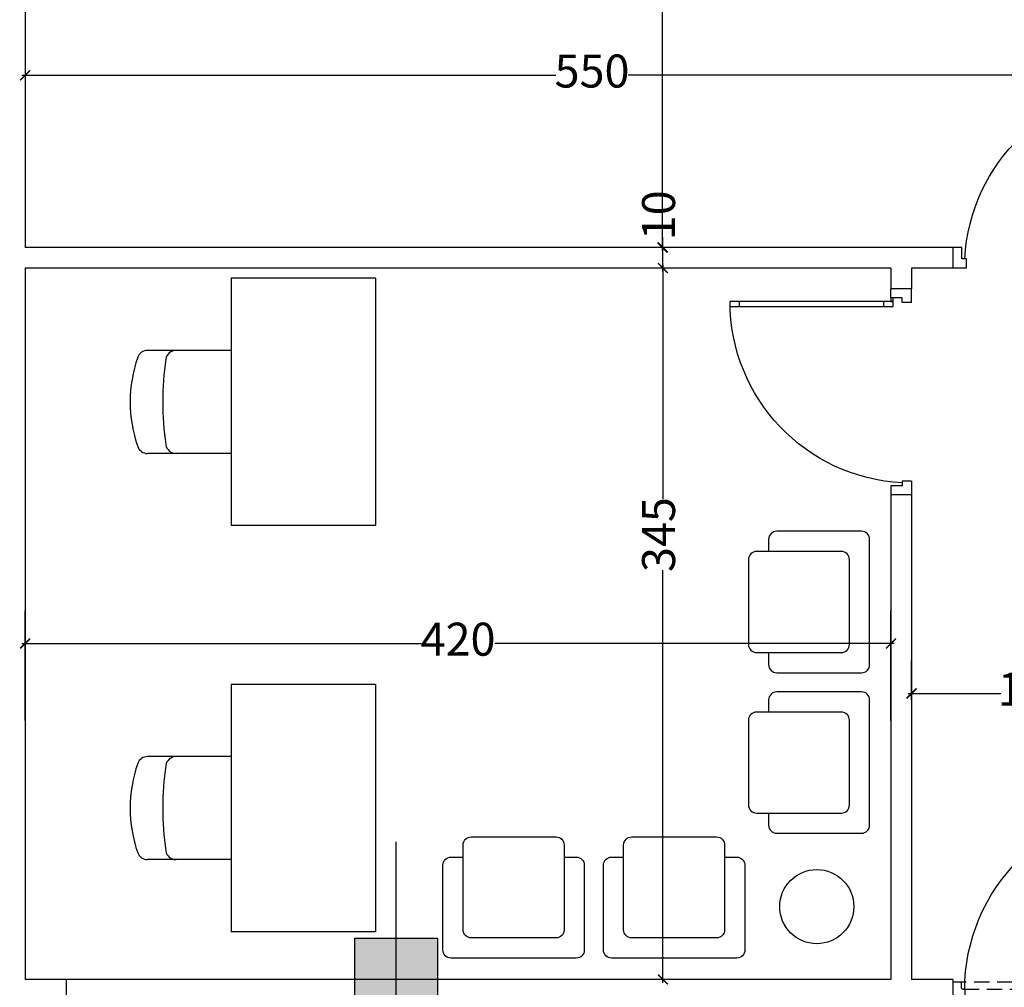
# Model space of a CAD drawing. Units: metres. Extents: x -25582 to -19743, y -49466 to -44842.
# Drawn here: x -24770 to -24292, y -46396 to -45927 of the extents above; entities that cross this region are included whole.
import ezdxf

# ---------------------------------------------------------------- set-up
doc = ezdxf.new("R2010")
doc.units = ezdxf.units.M
doc.header["$MEASUREMENT"] = 0
doc.linetypes.add('ACAD_ISO04W100', pattern=[30, 24, -3, 0, -3])
doc.linetypes.add('HIDDEN', pattern=[0.375, 0.25, -0.125])
for name, color, linetype in [('1', 1, 'Continuous'), ('CL', 7, 'Continuous'), ('DI', 3, 'Continuous'), ('door', 2, 'Continuous'), ('DV', 1, 'Continuous'), ('hach-wall', 252, 'Continuous'), ('MOBILIARIO', 7, 'Continuous'), ('MOBILIARIO1', 7, 'Continuous'), ('S', 7, 'Continuous')]:
    doc.layers.add(name, color=color, linetype=linetype)
doc.styles.add('aaa', font='times.ttf')
doc.dimstyles.new('3', dxfattribs={"dimscale": 1.6, "dimtxt": 10, "dimasz": 3, "dimexe": 10, "dimexo": 5, "dimgap": 0.5, "dimtad": 0, "dimdec": 0, "dimrnd": 1, "dimdsep": 46, "dimtxsty": 'aaa', "dimblk": 'ARCHTICK', "dimcen": 1, "dimdle": 1, "dimclrd": 1, "dimclre": 1, "dimclrt": 2, "dimadec": 0, "dimazin": 0, "dimtfac": 1, "dimtdec": 0, "dimtmove": 0, "dimatfit": 3, "dimfxl": 10, "dimlwd": -1, "dimarcsym": 0})

# ---------------------------------------------------------------- blocks, each defined once
blk = doc.blocks.new('A$C153D20AD')
at = {"layer": 'door', "color": 116, "linetype": 'HIDDEN', "ltscale": 30}
for p, q in [((94.75, 101.21), (5.25, 101.21)), ((94.75, 101.21), (5.25, 101.21)), ((5.25, 88.71), (94.75, 88.71)), ((5.25, 88.71), (94.75, 88.71)), ((96.55, 85.21), (3.45, 85.21)), ((96.55, 85.21), (3.45, 85.21))]:
    blk.add_line(p, q, dxfattribs=at)
at = {"layer": 'door', "color": 40}
for points in [[(0, 98.21), (0, 100.46, -0.414214), (0.75, 101.21), (5.25, 101.21, -0.414214), (6, 100.46), (6, 89.46, -0.414214), (5.25, 88.71), (4.95, 88.71, 0.414214), (4.2, 87.96), (4.2, 85.96, -0.414214), (3.45, 85.21), (0.75, 85.21, -0.414214), (0, 85.96), (0, 88.21)], [(100, 98.21), (100, 100.46, 0.414214), (99.25, 101.21), (94.75, 101.21, 0.414214), (94, 100.46), (94, 89.46, 0.414214), (94.75, 88.71), (95.05, 88.71, -0.414214), (95.8, 87.96), (95.8, 85.96, 0.414214), (96.55, 85.21), (99.25, 85.21, 0.414214), (100, 85.96), (100, 88.21)]]:
    blk.add_lwpolyline(points, format="xyb", dxfattribs=at)
at = {"layer": 'door', "color": 40, "linetype": 'Continuous'}
blk.add_lwpolyline([(91.67, 1.5), (91.67, 85.08, -0.414214), (92.17, 85.58), (95.67, 85.58, -0.414214), (96.17, 85.08), (96.17, 0.1, -0.414214), (96.07, 0), (95.27, 0, -0.414214), (95.17, 0.1), (95.17, 0.5, 0.414214), (94.67, 1), (92.17, 1, -0.414214)], format="xyb", close=True, dxfattribs=at)
at = {"layer": 'door', "color": 116, "ltscale": 2.5}
blk.add_arc((94.22, 88.93), 88.44, 180, 271.2611, dxfattribs=at)
blk = doc.blocks.new('D10')
at = {"layer": '1'}
for p, q in [((0.623, 0.898), (0.623, 8.807)), ((0.86, 8.804), (0.86, 8.352)), ((0.86, 8.352), (0.623, 8.352)), ((0.86, 8.352), (0.86, 0.898)), ((0.438, 1), (0, 1)), ((0.438, 0.45), (0.438, 1)), ((0.623, 0.898), (0.623, 1.358)), ((0.623, 1.358), (0.86, 1.358)), ((9.562, 1), (10, 1)), ((9.562, 0.45), (9.562, 1)), ((0.86, 0.898), (0.623, 0.898)), ((0.664, 0), (0, 0)), ((0.664, 0.45), (0.438, 0.45)), ((0.664, 0), (0.664, 0.45)), ((9.336, 0), (9.336, 0.45)), ((9.336, 0.45), (9.562, 0.45)), ((9.336, 0), (10, 0))]:
    blk.add_line(p, q, dxfattribs=at)
blk.add_lwpolyline([(0.623, 0.898), (0.438, 0.898), (0.438, 1), (0.623, 1)], close=True, dxfattribs=at)
blk.add_arc((0.623, 0), 8.807, 2.9288, 90, dxfattribs=at)
blk = doc.blocks.new('office a')
at = {"layer": 'MOBILIARIO'}
for p, q in [((-15018.17, -41365.13), (-15018.17, -41485.13)), ((-14948.17, -41365.13), (-15018.17, -41365.13)), ((-14948.17, -41365.13), (-14948.17, -41485.13)), ((-15018.17, -41400.13), (-15058.83, -41400.13)), ((-15018.17, -41450.13), (-15058.83, -41450.13)), ((-14948.17, -41485.13), (-15018.17, -41485.13))]:
    blk.add_line(p, q, dxfattribs=at)
for centre, radius, start, end in [((-15058.83, -41405.13), 5, 90, 160.5288), ((-15045, -41405.13), 5, 90, 171.7013), ((-15002.26, -41425.13), 65, 160.5288, 199.4712), ((-14907.88, -41425.13), 143.57, 171.7013, 188.2987), ((-15045, -41445.13), 5, 188.2987, 270), ((-15058.83, -41445.13), 5, 199.4712, 270)]:
    blk.add_arc(centre, radius, start, end, dxfattribs=at)
blk = doc.blocks.new('SS75X90')
for p, q in [((0.3924, 0.1266), (-0.3924, 0.1266)), ((-0.4431, 0.076), (-0.4431, -0.4557)), ((0.4431, -0.4557), (0.4431, 0.076)), ((0.2658, 0), (-0.2658, 0)), ((-0.3165, -0.0506), (-0.3165, -0.5823)), ((0.3165, -0.5823), (0.3165, -0.0506)), ((-0.3924, -0.5064), (-0.3165, -0.5064)), ((0.3165, -0.5064), (0.3924, -0.5064)), ((-0.2658, -0.6329), (0.2658, -0.6329))]:
    blk.add_line(p, q)
for centre, start, end in [((-0.3924, 0.076), 90, 180), ((0.3924, 0.076), 0, 90), ((-0.2658, -0.0506), 90, 180), ((0.2658, -0.0506), 0, 90), ((-0.3924, -0.4557), 180, 270), ((0.3924, -0.4557), 270, 360), ((-0.2658, -0.5823), 180, 270), ((0.2658, -0.5823), 270, 360)]:
    blk.add_arc(centre, 0.0506, start, end)
blk = doc.blocks.new('_ArchTick')
at = {"color": 0, "linetype": 'ByBlock', "const_width": 0.15}
blk.add_lwpolyline([(-0.5, -0.5), (0.5, 0.5)], dxfattribs=at)
blk = doc.blocks.new('*D206')
at = {"layer": 'Defpoints', "color": 0, "transparency": 16777216}
for p in [(-24327.45, -45632.34), (-24458.33, -46037.34), (-24424.45, -46037.34)]:
    blk.add_point(p, dxfattribs=at)
at = {"layer": 'MOBILIARIO', "color": 1, "lineweight": -2, "transparency": 16777216}
for p, q in [((-24335.45, -45632.34), (-24474.33, -45632.34)), ((-24432.45, -46037.34), (-24474.33, -46037.34))]:
    blk.add_line(p, q, dxfattribs=at)
at = {"layer": 'MOBILIARIO', "color": 1, "transparency": 16777216}
for p, q in [((-24458.33, -45630.74), (-24458.33, -45817.29)), ((-24458.33, -46038.94), (-24458.33, -45852.4))]:
    blk.add_line(p, q, dxfattribs=at)
at = {"layer": 'MOBILIARIO', "color": 1, "transparency": 16777216, "xscale": 4.800000000000001, "yscale": 4.800000000000001, "zscale": 4.800000000000001}
for p, rotation in [((-24458.33, -45632.34), 90), ((-24458.33, -46037.34), 270)]:
    blk.add_blockref('_ArchTick', p, dxfattribs=dict(at, rotation=rotation))
at = {"layer": 'MOBILIARIO', "color": 2, "transparency": 16777216, "insert": (-24458.33, -45834.84), "char_height": 16, "attachment_point": 5, "rotation": 90, "style": 'aaa', "bg_fill": 3, "box_fill_scale": 1.25, "bg_fill_color": 256, "bg_fill_true_color": 13158600, "bg_fill_transparency": 0}
blk.add_mtext('405', dxfattribs=at)
blk = doc.blocks.new('*D226')
at = {"layer": 'Defpoints', "color": 0, "transparency": 16777216}
for p in [(-24767.48, -45929.53), (-24217.48, -45930.86), (-24767.48, -45953.83)]:
    blk.add_point(p, dxfattribs=at)
at = {"layer": 'MOBILIARIO', "color": 1, "lineweight": -2, "transparency": 16777216}
for p, q in [((-24767.48, -45937.53), (-24767.48, -45969.83)), ((-24217.48, -45938.86), (-24217.48, -45969.83))]:
    blk.add_line(p, q, dxfattribs=at)
at = {"layer": 'MOBILIARIO', "color": 1, "transparency": 16777216}
for p, q in [((-24769.08, -45953.83), (-24510.02, -45953.83)), ((-24215.88, -45953.83), (-24474.95, -45953.83))]:
    blk.add_line(p, q, dxfattribs=at)
at = {"layer": 'MOBILIARIO', "color": 1, "transparency": 16777216, "xscale": 4.800000000000001, "yscale": 4.800000000000001, "zscale": 4.800000000000001, "rotation": 180}
blk.add_blockref('_ArchTick', (-24767.48, -45953.83), dxfattribs=at)
at = {"layer": 'MOBILIARIO', "color": 1, "transparency": 16777216, "xscale": 4.800000000000001, "yscale": 4.800000000000001, "zscale": 4.800000000000001}
blk.add_blockref('_ArchTick', (-24217.48, -45953.83), dxfattribs=at)
at = {"layer": 'MOBILIARIO', "color": 2, "transparency": 16777216, "insert": (-24492.48, -45953.83), "char_height": 16, "attachment_point": 5, "style": 'aaa', "bg_fill": 3, "box_fill_scale": 1.25, "bg_fill_color": 256, "bg_fill_true_color": 13158600, "bg_fill_transparency": 0}
blk.add_mtext('550', dxfattribs=at)
blk = doc.blocks.new('*D227')
at = {"layer": 'Defpoints', "color": 0, "transparency": 16777216}
for p in [(-24428.76, -46047.34), (-24458.14, -46392.34), (-24428.76, -46392.34)]:
    blk.add_point(p, dxfattribs=at)
at = {"layer": 'MOBILIARIO', "color": 1, "transparency": 16777216}
for p, q in [((-24458.14, -46045.74), (-24458.14, -46159.33)), ((-24458.14, -46393.94), (-24458.14, -46193.85))]:
    blk.add_line(p, q, dxfattribs=at)
at = {"layer": 'MOBILIARIO', "color": 1, "lineweight": -2, "transparency": 16777216}
for p, q in [((-24436.76, -46047.34), (-24474.14, -46047.34)), ((-24436.76, -46392.34), (-24474.14, -46392.34))]:
    blk.add_line(p, q, dxfattribs=at)
at = {"layer": 'MOBILIARIO', "color": 1, "transparency": 16777216, "xscale": 4.800000000000001, "yscale": 4.800000000000001, "zscale": 4.800000000000001}
for p, rotation in [((-24458.14, -46047.34), 90), ((-24458.14, -46392.34), 270)]:
    blk.add_blockref('_ArchTick', p, dxfattribs=dict(at, rotation=rotation))
at = {"layer": 'MOBILIARIO', "color": 2, "transparency": 16777216, "insert": (-24458.14, -46176.59), "char_height": 16, "attachment_point": 5, "rotation": 90, "style": 'aaa', "bg_fill": 3, "box_fill_scale": 1.25, "bg_fill_color": 256, "bg_fill_true_color": 13158600, "bg_fill_transparency": 0}
blk.add_mtext('345', dxfattribs=at)
blk = doc.blocks.new('*D228')
at = {"layer": 'Defpoints', "color": 0, "transparency": 16777216}
for p in [(-24767.48, -46229.4), (-24767.48, -46274.84), (-24347.48, -46274.84)]:
    blk.add_point(p, dxfattribs=at)
at = {"layer": 'MOBILIARIO', "color": 1, "lineweight": -2, "transparency": 16777216}
for p, q in [((-24767.48, -46266.84), (-24767.48, -46213.4)), ((-24347.48, -46266.84), (-24347.48, -46213.4))]:
    blk.add_line(p, q, dxfattribs=at)
at = {"layer": 'MOBILIARIO', "color": 1, "transparency": 16777216}
for p, q in [((-24769.08, -46229.4), (-24575.4, -46229.4)), ((-24345.88, -46229.4), (-24539.57, -46229.4))]:
    blk.add_line(p, q, dxfattribs=at)
at = {"layer": 'MOBILIARIO', "color": 1, "transparency": 16777216, "xscale": 4.800000000000001, "yscale": 4.800000000000001, "zscale": 4.800000000000001, "rotation": 180}
blk.add_blockref('_ArchTick', (-24767.48, -46229.4), dxfattribs=at)
at = {"layer": 'MOBILIARIO', "color": 1, "transparency": 16777216, "xscale": 4.800000000000001, "yscale": 4.800000000000001, "zscale": 4.800000000000001}
blk.add_blockref('_ArchTick', (-24347.48, -46229.4), dxfattribs=at)
at = {"layer": 'MOBILIARIO', "color": 2, "transparency": 16777216, "insert": (-24557.48, -46229.4), "char_height": 16, "attachment_point": 5, "style": 'aaa', "bg_fill": 3, "box_fill_scale": 1.25, "bg_fill_color": 256, "bg_fill_true_color": 13158600, "bg_fill_transparency": 0}
blk.add_mtext('420', dxfattribs=at)
blk = doc.blocks.new('*D311')
at = {"layer": 'Defpoints', "color": 0, "transparency": 16777216}
for p in [(-24337.48, -46253.64), (-24337.48, -46264.9), (-24217.48, -46264.9)]:
    blk.add_point(p, dxfattribs=at)
at = {"layer": 'MOBILIARIO', "color": 1, "lineweight": -2, "transparency": 16777216}
for p, q in [((-24337.48, -46256.9), (-24337.48, -46237.64)), ((-24217.48, -46256.9), (-24217.48, -46237.64))]:
    blk.add_line(p, q, dxfattribs=at)
at = {"layer": 'MOBILIARIO', "color": 1, "transparency": 16777216}
for p, q in [((-24339.08, -46253.64), (-24294.2, -46253.64)), ((-24215.88, -46253.64), (-24260.77, -46253.64))]:
    blk.add_line(p, q, dxfattribs=at)
at = {"layer": 'MOBILIARIO', "color": 1, "transparency": 16777216, "xscale": 4.800000000000001, "yscale": 4.800000000000001, "zscale": 4.800000000000001, "rotation": 180}
blk.add_blockref('_ArchTick', (-24337.48, -46253.64), dxfattribs=at)
at = {"layer": 'MOBILIARIO', "color": 1, "transparency": 16777216, "xscale": 4.800000000000001, "yscale": 4.800000000000001, "zscale": 4.800000000000001}
blk.add_blockref('_ArchTick', (-24217.48, -46253.64), dxfattribs=at)
at = {"layer": 'MOBILIARIO', "color": 2, "transparency": 16777216, "insert": (-24277.48, -46253.64), "char_height": 16, "attachment_point": 5, "style": 'aaa', "bg_fill": 3, "box_fill_scale": 1.25, "bg_fill_color": 256, "bg_fill_true_color": 13158600, "bg_fill_transparency": 0}
blk.add_mtext('120', dxfattribs=at)
blk = doc.blocks.new('*D335')
at = {"layer": 'Defpoints', "color": 0, "transparency": 16777216}
for p in [(-24458.14, -46037.34), (-24458.14, -46037.34), (-24458.14, -46047.34)]:
    blk.add_point(p, dxfattribs=at)
at = {"layer": 'MOBILIARIO', "color": 1, "transparency": 16777216}
for p, q in [((-24458.14, -46037.34), (-24458.14, -46032.54)), ((-24458.14, -46048.94), (-24458.14, -46037.34))]:
    blk.add_line(p, q, dxfattribs=at)
at = {"layer": 'MOBILIARIO', "color": 1, "lineweight": -2, "transparency": 16777216}
for p, q in [((-24466.14, -46037.34), (-24474.14, -46037.34)), ((-24466.14, -46047.34), (-24474.14, -46047.34))]:
    blk.add_line(p, q, dxfattribs=at)
at = {"layer": 'MOBILIARIO', "color": 1, "transparency": 16777216, "xscale": 4.800000000000001, "yscale": 4.800000000000001, "zscale": 4.800000000000001}
for p, rotation in [((-24458.14, -46037.34), 90), ((-24458.14, -46047.34), 270)]:
    blk.add_blockref('_ArchTick', p, dxfattribs=dict(at, rotation=rotation))
at = {"layer": 'MOBILIARIO', "color": 2, "transparency": 16777216, "insert": (-24458.14, -46021.73), "char_height": 16, "attachment_point": 5, "rotation": 90, "style": 'aaa', "bg_fill": 3, "box_fill_scale": 1.25, "bg_fill_color": 256, "bg_fill_true_color": 13158600, "bg_fill_transparency": 0}
blk.add_mtext('10', dxfattribs=at)
blk = doc.blocks.new('S')
at = {"layer": '1', "linetype": 'ACAD_ISO04W100', "ltscale": 0.7}
for p, q in [((0, 5), (0, -5)), ((-5, 0), (5, 0))]:
    blk.add_line(p, q, dxfattribs=at)
at = {"layer": 'CL', "color": 5}
blk.add_lwpolyline([(-1.5, 1.5), (1.5, 1.5), (1.5, -1.5), (-1.5, -1.5)], close=True, dxfattribs=at)
at = {"layer": 'hach-wall'}
blk.add_solid([(-1.5, -1.5), (1.5, -1.5), (-1.5, 1.5), (1.5, 1.5)], dxfattribs=at)

msp = doc.modelspace()

# ---------------------------------------------------------------- linework, layer by layer
at = {"layer": 'DV'}
msp.add_line((-24607.48, -46392.34), (-24747.48, -46392.34), dxfattribs=at)
at = {"layer": 'MOBILIARIO', "color": 4}
for p, q in [((-24767.48, -45632.34), (-24767.48, -46037.34)), ((-24317.48, -46037.34), (-24767.48, -46037.34)), ((-24317.48, -46037.34), (-24317.48, -46047.34)), ((-24767.48, -46047.34), (-24767.48, -46392.34)), ((-24347.48, -46047.34), (-24767.48, -46047.34)), ((-24347.48, -46047.34), (-24347.48, -46057.34)), ((-24337.48, -46047.34), (-24337.48, -46057.34)), ((-24317.48, -46047.34), (-24337.48, -46047.34)), ((-24337.48, -46057.34), (-24347.48, -46057.34)), ((-24347.48, -46157.34), (-24347.48, -46392.34)), ((-24337.48, -46157.34), (-24347.48, -46157.34)), ((-24337.48, -46157.34), (-24337.48, -46392.34)), ((-24747.48, -46392.34), (-24767.48, -46392.34)), ((-24747.48, -46412.34), (-24747.48, -46392.34)), ((-24347.48, -46392.34), (-24567.48, -46392.34)), ((-24317.48, -46392.34), (-24337.48, -46392.34)), ((-24317.48, -46392.34), (-24317.48, -46412.34))]:
    msp.add_line(p, q, dxfattribs=at)
at = {"layer": 'MOBILIARIO'}
msp.add_circle((-24383.45, -46357.04), 17.97, dxfattribs=at)

# ---------------------------------------------------------------- block references
at = {"layer": 'DI', "xscale": -9.999999999990541, "yscale": 9.999999999990541, "zscale": 9.999999999990541}
msp.add_blockref('D10', (-24217.48, -46047.34), dxfattribs=at)
at = {"layer": 'DI', "xscale": -9.999999999990541, "yscale": 9.999999999990541, "zscale": 9.999999999990541, "rotation": 90}
msp.add_blockref('D10', (-24337.48, -46057.34), dxfattribs=at)
at = {"layer": 'door', "xscale": -1, "rotation": 180}
msp.add_blockref('A$C153D20AD', (-24317.48, -46308.42), dxfattribs=at)
at = {"layer": 'MOBILIARIO'}
for p in [(-9649.31, -4687.12), (-9649.31, -4884.13)]:
    msp.add_blockref('office a', p, dxfattribs=at)
at = {"layer": 'MOBILIARIO1', "yscale": 77.41534554227327, "zscale": 77.41534554227327}
for p, xscale, rotation in [((-24367.61, -46209.29), 77.41534554227327, 269.9999999999911), ((-24367.61, -46287.17), 77.41534554227327, 269.9999999999911), ((-24530.53, -46372.21), -77.41534554227327, 180), ((-24452.65, -46372.21), -77.41534554227327, 180)]:
    msp.add_blockref('SS75X90', p, dxfattribs=dict(at, xscale=xscale, rotation=rotation))
at = {"layer": 'S', "xscale": 13.33333333333333, "yscale": 13.33333333333333, "zscale": 13.33333333333333, "rotation": 180}
msp.add_blockref('S', (-24587.48, -46392.34), dxfattribs=at)

# ---------------------------------------------------------------- next in the draw order: dimensions: what is measured, and where the dimension line sits
at = {"layer": 'MOBILIARIO'}
dim = msp.add_linear_dim(base=(-24458.33, -46037.34), p1=(-24327.45, -45632.34), p2=(-24424.45, -46037.34), angle=90, dimstyle='3', override={"dimfxl": 3, "dimtfill": 1}, dxfattribs=at)
dim.commit()
dim.dimension.update_dxf_attribs({"geometry": '*D206', "text_midpoint": (-24458.33, -45834.84)})
dim = msp.add_linear_dim(base=(-24458.14, -46392.34), p1=(-24428.76, -46047.34), p2=(-24428.76, -46392.34), angle=90, dimstyle='3', override={"dimfxl": 3, "dimtfill": 1}, dxfattribs=at)
dim.commit()
dim.dimension.update_dxf_attribs({"geometry": '*D227', "text_midpoint": (-24458.14, -46176.59), "dimtype": 160})
dim = msp.add_linear_dim(base=(-24337.48, -46253.64), p1=(-24217.48, -46264.9), p2=(-24337.48, -46264.9), dimstyle='3', override={"dimfxl": 3, "dimtfill": 1}, dxfattribs=at)
dim.commit()
dim.dimension.update_dxf_attribs({"geometry": '*D311', "text_midpoint": (-24277.48, -46253.64)})

# ---------------------------------------------------------------- next in the draw order: dimensions: what is measured, and where the dimension line sits
dim = msp.add_linear_dim(base=(-24767.48, -45953.83), p1=(-24217.48, -45930.86), p2=(-24767.48, -45929.53), dimstyle='3', override={"dimfxl": 3, "dimtfill": 1}, dxfattribs=at)
dim.commit()
dim.dimension.update_dxf_attribs({"geometry": '*D226', "text_midpoint": (-24492.48, -45953.83), "dimtype": 160})
dim = msp.add_linear_dim(base=(-24458.14, -46037.34), p1=(-24458.14, -46047.34), p2=(-24458.14, -46037.34), angle=90, dimstyle='3', override={"dimfxl": 3, "dimtfill": 1}, dxfattribs=at)
dim.commit()
dim.dimension.update_dxf_attribs({"geometry": '*D335', "text_midpoint": (-24458.14, -46021.73)})
dim = msp.add_linear_dim(base=(-24767.48, -46229.4), p1=(-24347.48, -46274.84), p2=(-24767.48, -46274.84), dimstyle='3', override={"dimfxl": 3, "dimtfill": 1}, dxfattribs=at)
dim.commit()
dim.dimension.update_dxf_attribs({"geometry": '*D228', "text_midpoint": (-24557.48, -46229.4)})

doc.saveas('drawing.dxf')
